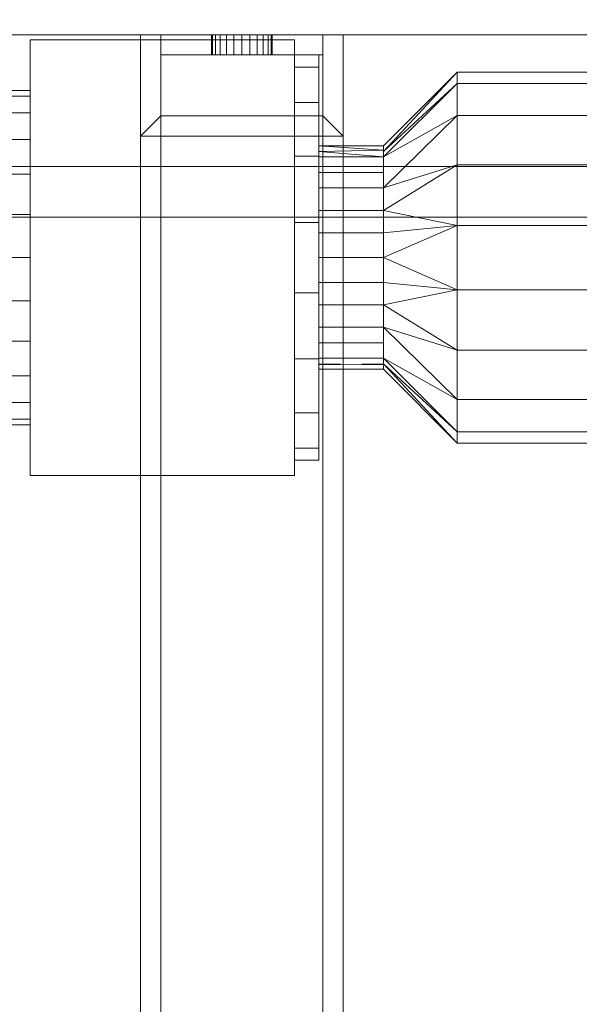
# Model space of a CAD drawing. Units: millimetres. Extents: x -18655 to 18594, y -14473 to 15324.
# Drawn here: x -8541 to -8265, y -4702 to -4216 of the extents above; entities that cross this region are included whole.
import ezdxf

# ---------------------------------------------------------------- set-up
doc = ezdxf.new("R2010")
doc.units = ezdxf.units.MM
doc.layers.add('A-FLOR-____-OTLN', color=192, linetype='Continuous', lineweight=9)
doc.layers.add('M-EQPM-____-OTLN', color=50, linetype='Continuous', lineweight=9)

# ---------------------------------------------------------------- blocks, each defined once
blk = doc.blocks.new('ACO Pre-Tank System Duo - Typ 10-210672-_3D_')
at = {"layer": 'M-EQPM-____-OTLN'}
mesh = blk.add_polyface(dxfattribs=at)
corners = [(-1800, -410, 25), (0, -410, 25), (0, 410, 25), (-1800, 410, 25)]
mesh.append_faces([[corners[k] for k in face] for face in [(2, 3, 0, 1)]])
mesh = blk.add_polyface(dxfattribs=at)
corners = [(-1800, -410), (-1800, 410), (0, 410), (0, -410)]
mesh.append_faces([[corners[k] for k in face] for face in [(2, 3, 0, 1)]])
mesh = blk.add_polyface(dxfattribs=at)
corners = [(-1800, 410, 25), (0, 410, 25), (0, 410), (-1800, 410)]
mesh.append_faces([[corners[k] for k in face] for face in [(0, 1, 2, 3)]])
mesh = blk.add_polyface(dxfattribs=at)
corners = [(-528, 410, 615), (-428, 410, 615), (-428, 410, 565), (-438, 410, 565), (-438, 410, 605), (-518, 410, 605), (-518, 410, 565), (-528, 410, 565)]
mesh.append_faces([[corners[k] for k in face] for face in [(4, 5, 0, 1)]], dxfattribs={"vtx1": -1, "vtx3": -1})
mesh.append_faces([[corners[k] for k in face] for face in [(2, 3, 4, 1)]], dxfattribs={"vtx2": -1})
mesh.append_faces([[corners[k] for k in face] for face in [(5, 6, 7, 0)]], dxfattribs={"vtx3": -1})
mesh = blk.add_polyface(dxfattribs=at)
corners = [(-528, -410, 565), (-528, -410, 615), (-528, 410, 615), (-528, 410, 565)]
mesh.append_faces([[corners[k] for k in face] for face in [(3, 0, 1, 2)]])
mesh = blk.add_polyface(dxfattribs=at)
corners = [(-518, -410, 565), (-528, -410, 565), (-528, 410, 565), (-518, 410, 565)]
mesh.append_faces([[corners[k] for k in face] for face in [(0, 1, 2, 3)]])
mesh = blk.add_polyface(dxfattribs=at)
corners = [(-528, -410, 615), (-428, -410, 615), (-428, 410, 615), (-528, 410, 615)]
mesh.append_faces([[corners[k] for k in face] for face in [(3, 0, 1, 2)]])
mesh = blk.add_polyface(dxfattribs=at)
corners = [(-528, 360, 565), (-428, 360, 565), (-428, 410, 565), (-438, 410, 565), (-438, 370, 565), (-518, 370, 565), (-518, 410, 565), (-528, 410, 565)]
mesh.append_faces([[corners[k] for k in face] for face in [(4, 1, 2, 3)]], dxfattribs={"vtx0": -1})
mesh.append_faces([[corners[k] for k in face] for face in [(7, 0, 5, 6)]], dxfattribs={"vtx1": -1})
mesh.append_faces([[corners[k] for k in face] for face in [(4, 5, 0, 1)]], dxfattribs={"vtx1": -1, "vtx3": -1})
mesh = blk.add_polyface(dxfattribs=at)
corners = [(-528, 360, 25), (-528, 410, 25), (-518, 410, 25), (-518, 370, 25), (-438, 370, 25), (-438, 410, 25), (-428, 410, 25), (-428, 360, 25)]
mesh.append_faces([[corners[k] for k in face] for face in [(3, 0, 1, 2)]], dxfattribs={"vtx0": -1})
mesh.append_faces([[corners[k] for k in face] for face in [(6, 7, 4, 5)]], dxfattribs={"vtx1": -1})
mesh.append_faces([[corners[k] for k in face] for face in [(3, 4, 7, 0)]], dxfattribs={"vtx1": -1, "vtx3": -1})
mesh = blk.add_polyface(dxfattribs=at)
corners = [(-528, 360, 565), (-528, 410, 565), (-528, 410, 25), (-528, 360, 25)]
mesh.append_faces([[corners[k] for k in face] for face in [(3, 0, 1, 2)]])
mesh = blk.add_polyface(dxfattribs=at)
corners = [(-528, 410, 565), (-518, 410, 565), (-518, 410, 25), (-528, 410, 25)]
mesh.append_faces([[corners[k] for k in face] for face in [(0, 1, 2, 3)]])
mesh = blk.add_polyface(dxfattribs=at)
corners = [(-438, 410, 590), (-438, 410, 515), (-518, 410, 515), (-518, 410, 590), (-463, 410, 552.5), (-463.51, 410, 556.38), (-465.01, 410, 560), (-467.39, 410, 563.11), (-470.5, 410, 565.49), (-474.12, 410, 566.99), (-478, 410, 567.5), (-481.88, 410, 566.99), (-485.5, 410, 565.49), (-488.61, 410, 563.11), (-490.99, 410, 560), (-492.49, 410, 556.38), (-493, 410, 552.5), (-492.49, 410, 548.62), (-490.99, 410, 545), (-488.61, 410, 541.89), (-485.5, 410, 539.51), (-481.88, 410, 538.01), (-478, 410, 537.5), (-474.12, 410, 538.01), (-470.5, 410, 539.51), (-467.39, 410, 541.89), (-465.01, 410, 545), (-463.51, 410, 548.62)]
mesh.append_faces([[corners[k] for k in face] for face in [(8, 0, 7), (24, 1, 23), (19, 2, 18)]], dxfattribs={"vtx0": -1, "vtx1": -1})
mesh.append_faces([[corners[k] for k in face] for face in [(0, 8, 9), (0, 9, 10), (3, 11, 12), (3, 15, 16), (1, 24, 25), (2, 19, 20)]], dxfattribs={"vtx0": -1, "vtx2": -1})
mesh.append_faces([[corners[k] for k in face] for face in [(6, 7, 0), (5, 6, 0), (12, 13, 3), (14, 15, 3), (13, 14, 3), (26, 27, 1), (25, 26, 1), (27, 4, 1), (17, 18, 2), (20, 21, 2), (21, 22, 2)]], dxfattribs={"vtx1": -1, "vtx2": -1})
mesh.append_faces([[corners[k] for k in face] for face in [(4, 5, 0, 1), (10, 11, 3, 0), (22, 23, 1, 2), (16, 17, 2, 3)]], dxfattribs={"vtx1": -1, "vtx3": -1})
mesh = blk.add_polyface(dxfattribs=at)
corners = [(-518, 410, 515), (-438, 410, 515), (-438, 400, 515), (-518, 400, 515)]
mesh.append_faces([[corners[k] for k in face] for face in [(3, 0, 1, 2)]])
mesh = blk.add_polyface(dxfattribs=at)
corners = [(-518, 410, 590), (-518, 410, 515), (-518, 400, 515), (-518, 400, 590)]
mesh.append_faces([[corners[k] for k in face] for face in [(0, 1, 2, 3)]])
mesh = blk.add_polyface(dxfattribs=at)
corners = [(-438, 410, 590), (-518, 410, 590), (-518, 400, 590), (-438, 400, 590)]
mesh.append_faces([[corners[k] for k in face] for face in [(0, 1, 2, 3)]])
mesh = blk.add_polyface(dxfattribs=at)
corners = [(-518, -410, 605), (-518, -410, 565), (-518, 410, 565), (-518, 410, 605)]
mesh.append_faces([[corners[k] for k in face] for face in [(0, 1, 2, 3)]])
mesh = blk.add_polyface(dxfattribs=at)
corners = [(-438, -410, 605), (-518, -410, 605), (-518, 410, 605), (-438, 410, 605)]
mesh.append_faces([[corners[k] for k in face] for face in [(3, 0, 1, 2)]])
mesh = blk.add_polyface(dxfattribs=at)
corners = [(-518, 410, 565), (-518, 370, 565), (-518, 370, 25), (-518, 410, 25)]
mesh.append_faces([[corners[k] for k in face] for face in [(3, 0, 1, 2)]])
mesh = blk.add_polyface(dxfattribs=at)
corners = [(-493, 410, 552.5), (-492.49, 410, 556.38), (-490.99, 410, 560), (-488.61, 410, 563.11), (-485.5, 410, 565.49), (-481.88, 410, 566.99), (-478, 410, 567.5), (-474.12, 410, 566.99), (-470.5, 410, 565.49), (-467.39, 410, 563.11), (-465.01, 410, 560), (-463.51, 410, 556.38), (-463, 410, 552.5), (-463, 400, 552.5), (-463.51, 400, 556.38), (-465.01, 400, 560), (-467.39, 400, 563.11), (-470.5, 400, 565.49), (-474.12, 400, 566.99), (-478, 400, 567.5), (-481.88, 400, 566.99), (-485.5, 400, 565.49), (-488.61, 400, 563.11), (-490.99, 400, 560), (-492.49, 400, 556.38), (-493, 400, 552.5)]
mesh.append_faces([[corners[k] for k in face] for face in [(14, 11, 12, 13)]], dxfattribs={"vtx0": -1})
mesh.append_faces([[corners[k] for k in face] for face in [(15, 10, 11, 14), (18, 7, 8, 17), (17, 8, 9, 16), (16, 9, 10, 15), (7, 18, 19, 6), (22, 3, 4, 21), (21, 4, 5, 20), (24, 1, 2, 23), (23, 2, 3, 22), (20, 5, 6, 19)]], dxfattribs={"vtx0": -1, "vtx2": -1})
mesh.append_faces([[corners[k] for k in face] for face in [(25, 0, 1, 24)]], dxfattribs={"vtx2": -1})
mesh = blk.add_polyface(dxfattribs=at)
corners = [(-463, 410, 552.5), (-463.51, 410, 548.62), (-465.01, 410, 545), (-467.39, 410, 541.89), (-470.5, 410, 539.51), (-474.12, 410, 538.01), (-478, 410, 537.5), (-481.88, 410, 538.01), (-485.5, 410, 539.51), (-488.61, 410, 541.89), (-490.99, 410, 545), (-492.49, 410, 548.62), (-493, 410, 552.5), (-493, 400, 552.5), (-492.49, 400, 548.62), (-490.99, 400, 545), (-488.61, 400, 541.89), (-485.5, 400, 539.51), (-481.88, 400, 538.01), (-478, 400, 537.5), (-474.12, 400, 538.01), (-470.5, 400, 539.51), (-467.39, 400, 541.89), (-465.01, 400, 545), (-463.51, 400, 548.62), (-463, 400, 552.5)]
mesh.append_faces([[corners[k] for k in face] for face in [(14, 11, 12, 13)]], dxfattribs={"vtx0": -1})
mesh.append_faces([[corners[k] for k in face] for face in [(15, 10, 11, 14), (18, 7, 8, 17), (17, 8, 9, 16), (16, 9, 10, 15), (7, 18, 19, 6), (22, 3, 4, 21), (21, 4, 5, 20), (24, 1, 2, 23), (23, 2, 3, 22), (20, 5, 6, 19)]], dxfattribs={"vtx0": -1, "vtx2": -1})
mesh.append_faces([[corners[k] for k in face] for face in [(25, 0, 1, 24)]], dxfattribs={"vtx2": -1})
mesh = blk.add_polyface(dxfattribs=at)
corners = [(-438, 410, 515), (-438, 410, 590), (-438, 400, 590), (-438, 400, 515)]
mesh.append_faces([[corners[k] for k in face] for face in [(0, 1, 2, 3)]])
mesh = blk.add_polyface(dxfattribs=at)
corners = [(-438, -410, 565), (-438, -410, 605), (-438, 410, 605), (-438, 410, 565)]
mesh.append_faces([[corners[k] for k in face] for face in [(3, 0, 1, 2)]])
mesh = blk.add_polyface(dxfattribs=at)
corners = [(-428, -410, 565), (-438, -410, 565), (-438, 410, 565), (-428, 410, 565)]
mesh.append_faces([[corners[k] for k in face] for face in [(3, 0, 1, 2)]])
mesh = blk.add_polyface(dxfattribs=at)
corners = [(-438, 370, 565), (-438, 410, 565), (-438, 410, 25), (-438, 370, 25)]
mesh.append_faces([[corners[k] for k in face] for face in [(3, 0, 1, 2)]])
mesh = blk.add_polyface(dxfattribs=at)
corners = [(-438, 410, 565), (-428, 410, 565), (-428, 410, 25), (-438, 410, 25)]
mesh.append_faces([[corners[k] for k in face] for face in [(3, 0, 1, 2)]])
mesh = blk.add_polyface(dxfattribs=at)
corners = [(-428, -410, 615), (-428, -410, 565), (-428, 410, 565), (-428, 410, 615)]
mesh.append_faces([[corners[k] for k in face] for face in [(0, 1, 2, 3)]])
mesh = blk.add_polyface(dxfattribs=at)
corners = [(-428, 410, 565), (-428, 360, 565), (-428, 360, 25), (-428, 410, 25)]
mesh.append_faces([[corners[k] for k in face] for face in [(3, 0, 1, 2)]])
mesh = blk.add_polyface(dxfattribs=at)
corners = [(-452, 192.5, 900), (-452, 407.5, 900), (-582.5, 407.5, 900), (-582.5, 192.5, 900)]
mesh.append_faces([[corners[k] for k in face] for face in [(2, 3, 0, 1)]])
mesh = blk.add_polyface(dxfattribs=at)
corners = [(-452, 192.5, 615), (-582.5, 192.5, 615), (-582.5, 407.5, 615), (-452, 407.5, 615)]
mesh.append_faces([[corners[k] for k in face] for face in [(1, 2, 3, 0)]])
mesh = blk.add_polyface(dxfattribs=at)
corners = [(-582.5, 192.5, 900), (-582.5, 407.5, 900), (-582.5, 407.5, 615), (-582.5, 192.5, 615)]
mesh.append_faces([[corners[k] for k in face] for face in [(3, 0, 1, 2)]])
mesh = blk.add_polyface(dxfattribs=at)
corners = [(-582.5, 407.5, 900), (-452, 407.5, 900), (-452, 407.5, 615), (-582.5, 407.5, 615)]
mesh.append_faces([[corners[k] for k in face] for face in [(0, 1, 2, 3)]])
mesh = blk.add_polyface(dxfattribs=at)
corners = [(-452, 407.5, 900), (-452, 192.5, 900), (-452, 192.5, 615), (-452, 407.5, 615)]
mesh.append_faces([[corners[k] for k in face] for face in [(3, 0, 1, 2)]])
mesh = blk.add_polyface(dxfattribs=at)
corners = [(-438, 400, 590), (-518, 400, 590), (-518, 400, 515), (-438, 400, 515), (-463, 400, 552.5), (-463.51, 400, 548.62), (-465.01, 400, 545), (-467.39, 400, 541.89), (-470.5, 400, 539.51), (-474.12, 400, 538.01), (-478, 400, 537.5), (-481.88, 400, 538.01), (-485.5, 400, 539.51), (-488.61, 400, 541.89), (-490.99, 400, 545), (-492.49, 400, 548.62), (-493, 400, 552.5), (-492.49, 400, 556.38), (-490.99, 400, 560), (-488.61, 400, 563.11), (-485.5, 400, 565.49), (-481.88, 400, 566.99), (-478, 400, 567.5), (-474.12, 400, 566.99), (-470.5, 400, 565.49), (-467.39, 400, 563.11), (-465.01, 400, 560), (-463.51, 400, 556.38)]
mesh.append_faces([[corners[k] for k in face] for face in [(8, 3, 7), (24, 0, 23), (19, 1, 18)]], dxfattribs={"vtx0": -1, "vtx1": -1})
mesh.append_faces([[corners[k] for k in face] for face in [(3, 8, 9), (3, 9, 10), (2, 11, 12), (2, 15, 16), (0, 24, 25), (1, 19, 20)]], dxfattribs={"vtx0": -1, "vtx2": -1})
mesh.append_faces([[corners[k] for k in face] for face in [(6, 7, 3), (5, 6, 3), (12, 13, 2), (14, 15, 2), (13, 14, 2), (26, 27, 0), (25, 26, 0), (27, 4, 0), (17, 18, 1), (20, 21, 1), (21, 22, 1)]], dxfattribs={"vtx1": -1, "vtx2": -1})
mesh.append_faces([[corners[k] for k in face] for face in [(4, 5, 3, 0), (10, 11, 2, 3), (22, 23, 0, 1), (16, 17, 1, 2)]], dxfattribs={"vtx1": -1, "vtx3": -1})
mesh = blk.add_polyface(dxfattribs=at)
corners = [(-440, 400, 785), (-440, 393.97, 750.8), (-440, 376.6, 720.72), (-440, 350, 698.4), (-440, 317.36, 686.52), (-440, 282.64, 686.52), (-440, 250, 698.4), (-440, 223.4, 720.72), (-440, 206.03, 750.8), (-440, 200, 785), (-452, 200, 785), (-452, 206.03, 750.8), (-452, 223.4, 720.72), (-452, 250, 698.4), (-452, 282.64, 686.52), (-452, 317.36, 686.52), (-452, 350, 698.4), (-452, 376.6, 720.72), (-452, 393.97, 750.8), (-452, 400, 785)]
mesh.append_faces([[corners[k] for k in face] for face in [(1, 18, 19, 0)]], dxfattribs={"vtx0": -1})
mesh.append_faces([[corners[k] for k in face] for face in [(2, 17, 18, 1)]], dxfattribs={"vtx0": -1, "vtx2": -1})
mesh.append_faces([[corners[k] for k in face] for face in [(10, 11, 8, 9)]], dxfattribs={"vtx1": -1})
mesh.append_faces([[corners[k] for k in face] for face in [(12, 13, 6, 7), (11, 12, 7, 8), (13, 14, 5, 6), (4, 5, 14, 15), (15, 16, 3, 4), (16, 17, 2, 3)]], dxfattribs={"vtx1": -1, "vtx3": -1})
mesh = blk.add_polyface(dxfattribs=at)
corners = [(-440, 200, 785), (-440, 206.03, 819.2), (-440, 223.4, 849.28), (-440, 250, 871.6), (-440, 282.64, 883.48), (-440, 317.36, 883.48), (-440, 350, 871.6), (-440, 376.6, 849.28), (-440, 393.97, 819.2), (-440, 400, 785), (-452, 400, 785), (-452, 393.97, 819.2), (-452, 376.6, 849.28), (-452, 350, 871.6), (-452, 317.36, 883.48), (-452, 282.64, 883.48), (-452, 250, 871.6), (-452, 223.4, 849.28), (-452, 206.03, 819.2), (-452, 200, 785)]
mesh.append_faces([[corners[k] for k in face] for face in [(10, 11, 8, 9)]], dxfattribs={"vtx1": -1})
mesh.append_faces([[corners[k] for k in face] for face in [(12, 13, 6, 7), (11, 12, 7, 8), (13, 14, 5, 6), (4, 5, 14, 15), (15, 16, 3, 4), (17, 18, 1, 2), (16, 17, 2, 3)]], dxfattribs={"vtx1": -1, "vtx3": -1})
mesh.append_faces([[corners[k] for k in face] for face in [(18, 19, 0, 1)]], dxfattribs={"vtx3": -1})
mesh = blk.add_polyface(dxfattribs=at)
corners = [(-452, 400, 785), (-452, 393.97, 750.8), (-452, 376.6, 720.72), (-452, 350, 698.4), (-452, 317.36, 686.52), (-452, 282.64, 686.52), (-452, 250, 698.4), (-452, 223.4, 720.72), (-452, 206.03, 750.8), (-452, 200, 785), (-452, 300, 785)]
mesh.append_faces([[corners[k] for k in face] for face in [(10, 1, 2, 3), (10, 3, 4, 5), (10, 5, 6, 7)]], dxfattribs={"vtx0": -1, "vtx3": -1})
mesh.append_faces([[corners[k] for k in face] for face in [(10, 0, 1), (8, 9, 10, 7)]], dxfattribs={"vtx2": -1})
mesh = blk.add_polyface(dxfattribs=at)
corners = [(-452, 200, 785), (-452, 206.03, 819.2), (-452, 223.4, 849.28), (-452, 250, 871.6), (-452, 282.64, 883.48), (-452, 317.36, 883.48), (-452, 350, 871.6), (-452, 376.6, 849.28), (-452, 393.97, 819.2), (-452, 400, 785), (-452, 300, 785)]
mesh.append_faces([[corners[k] for k in face] for face in [(10, 8, 9)]], dxfattribs={"vtx0": -1})
mesh.append_faces([[corners[k] for k in face] for face in [(10, 6, 7, 8)]], dxfattribs={"vtx0": -1, "vtx3": -1})
mesh.append_faces([[corners[k] for k in face] for face in [(5, 6, 10, 4), (3, 4, 10, 2)]], dxfattribs={"vtx1": -1, "vtx2": -1})
mesh.append_faces([[corners[k] for k in face] for face in [(10, 0, 1, 2)]], dxfattribs={"vtx3": -1})
mesh = blk.add_polyface(dxfattribs=at)
corners = [(-440, 355.11, 785), (-440, 349.66, 761.09), (-440, 334.36, 741.91), (-440, 312.26, 731.27), (-440, 287.74, 731.27), (-440, 265.64, 741.91), (-440, 250.34, 761.09), (-440, 244.89, 785), (-440, 200, 785), (-440, 206.03, 750.8), (-440, 223.4, 720.72), (-440, 250, 698.4), (-440, 282.64, 686.52), (-440, 317.36, 686.52), (-440, 350, 698.4), (-440, 376.6, 720.72), (-440, 393.97, 750.8), (-440, 400, 785)]
mesh.append_faces([[corners[k] for k in face] for face in [(9, 6, 7, 8)]], dxfattribs={"vtx0": -1})
mesh.append_faces([[corners[k] for k in face] for face in [(5, 11, 4)]], dxfattribs={"vtx0": -1, "vtx1": -1})
mesh.append_faces([[corners[k] for k in face] for face in [(6, 9, 10)]], dxfattribs={"vtx0": -1, "vtx2": -1})
mesh.append_faces([[corners[k] for k in face] for face in [(12, 13, 4, 11)]], dxfattribs={"vtx1": -1, "vtx2": -1})
mesh.append_faces([[corners[k] for k in face] for face in [(15, 16, 1, 2), (14, 15, 2, 3), (13, 14, 3, 4), (10, 11, 5, 6)]], dxfattribs={"vtx1": -1, "vtx3": -1})
mesh.append_faces([[corners[k] for k in face] for face in [(16, 17, 0, 1)]], dxfattribs={"vtx3": -1})
mesh = blk.add_polyface(dxfattribs=at)
corners = [(-440, 244.89, 785), (-440, 250.34, 808.91), (-440, 265.64, 828.09), (-440, 287.74, 838.73), (-440, 312.26, 838.73), (-440, 334.36, 828.09), (-440, 349.66, 808.91), (-440, 355.11, 785), (-440, 400, 785), (-440, 393.97, 819.2), (-440, 376.6, 849.28), (-440, 350, 871.6), (-440, 317.36, 883.48), (-440, 282.64, 883.48), (-440, 250, 871.6), (-440, 223.4, 849.28), (-440, 206.03, 819.2), (-440, 200, 785)]
mesh.append_faces([[corners[k] for k in face] for face in [(5, 10, 11, 4), (4, 11, 12, 3), (6, 9, 10, 5)]], dxfattribs={"vtx0": -1, "vtx2": -1})
mesh.append_faces([[corners[k] for k in face] for face in [(13, 14, 3, 12)]], dxfattribs={"vtx1": -1, "vtx2": -1})
mesh.append_faces([[corners[k] for k in face] for face in [(2, 3, 14, 15), (1, 2, 15, 16)]], dxfattribs={"vtx1": -1, "vtx3": -1})
mesh.append_faces([[corners[k] for k in face] for face in [(7, 8, 9, 6)]], dxfattribs={"vtx2": -1})
mesh.append_faces([[corners[k] for k in face] for face in [(16, 17, 0, 1)]], dxfattribs={"vtx3": -1})
mesh = blk.add_polyface(dxfattribs=at)
corners = [(-371.61, 391.5, 785), (-371.61, 385.98, 753.71), (-371.61, 370.09, 726.18), (-371.61, 345.75, 705.76), (-371.61, 315.89, 694.89), (-371.61, 284.11, 694.89), (-371.61, 254.25, 705.76), (-371.61, 229.91, 726.18), (-371.61, 214.02, 753.71), (-371.61, 208.5, 785), (-408, 244.89, 785), (-408, 250.34, 761.09), (-408, 265.64, 741.91), (-408, 287.74, 731.27), (-408, 312.26, 731.27), (-408, 334.36, 741.91), (-408, 349.66, 761.09), (-408, 355.11, 785), (-408, 247.62, 773.04), (-408, 257.99, 751.5), (-408, 276.69, 736.59), (-408, 300, 731.27), (-408, 323.31, 736.59), (-408, 342.01, 751.5), (-408, 352.38, 773.04)]
mesh.append_faces([[corners[k] for k in face] for face in [(18, 9, 10)]], dxfattribs={"vtx0": -1})
mesh.append_faces([[corners[k] for k in face] for face in [(9, 18, 8), (22, 4, 14), (4, 22, 3), (1, 24, 0)]], dxfattribs={"vtx0": -1, "vtx1": -1})
mesh.append_faces([[corners[k] for k in face] for face in [(11, 7, 8), (12, 6, 7), (6, 12, 20), (4, 21, 14), (5, 13, 21, 4), (1, 16, 24)]], dxfattribs={"vtx0": -1, "vtx2": -1})
mesh.append_faces([[corners[k] for k in face] for face in [(7, 11, 19, 12)]], dxfattribs={"vtx0": -1, "vtx3": -1})
mesh.append_faces([[corners[k] for k in face] for face in [(17, 0, 24)]], dxfattribs={"vtx1": -1})
mesh.append_faces([[corners[k] for k in face] for face in [(22, 15, 3), (20, 13, 5), (18, 11, 8), (5, 6, 20), (23, 16, 2, 15), (2, 3, 15), (1, 2, 16)]], dxfattribs={"vtx1": -1, "vtx2": -1})
mesh = blk.add_polyface(dxfattribs=at)
corners = [(-371.61, 208.5, 785), (-371.61, 214.02, 816.29), (-371.61, 229.91, 843.82), (-371.61, 254.25, 864.24), (-371.61, 284.11, 875.11), (-371.61, 315.89, 875.11), (-371.61, 345.75, 864.24), (-371.61, 370.09, 843.82), (-371.61, 385.98, 816.29), (-371.61, 391.5, 785), (-408, 355.11, 785), (-408, 349.66, 808.91), (-408, 334.36, 828.09), (-408, 312.26, 838.73), (-408, 287.74, 838.73), (-408, 265.64, 828.09), (-408, 250.34, 808.91), (-408, 244.89, 785), (-408, 352.38, 796.96), (-408, 342.01, 818.5), (-408, 323.31, 833.41), (-408, 300, 838.73), (-408, 276.69, 833.41), (-408, 257.99, 818.5), (-408, 247.62, 796.96)]
mesh.append_faces([[corners[k] for k in face] for face in [(18, 9, 10)]], dxfattribs={"vtx0": -1})
mesh.append_faces([[corners[k] for k in face] for face in [(9, 18, 8), (22, 4, 14), (4, 22, 3), (1, 24, 0)]], dxfattribs={"vtx0": -1, "vtx1": -1})
mesh.append_faces([[corners[k] for k in face] for face in [(11, 7, 8), (12, 6, 7), (6, 12, 20), (4, 21, 14), (5, 13, 21, 4), (1, 16, 24)]], dxfattribs={"vtx0": -1, "vtx2": -1})
mesh.append_faces([[corners[k] for k in face] for face in [(7, 11, 19, 12)]], dxfattribs={"vtx0": -1, "vtx3": -1})
mesh.append_faces([[corners[k] for k in face] for face in [(17, 0, 24)]], dxfattribs={"vtx1": -1})
mesh.append_faces([[corners[k] for k in face] for face in [(22, 15, 3), (20, 13, 5), (18, 11, 8), (5, 6, 20), (23, 16, 2, 15), (2, 3, 15), (1, 2, 16)]], dxfattribs={"vtx1": -1, "vtx2": -1})
mesh = blk.add_polyface(dxfattribs=at)
corners = [(25, 391.5, 785), (25, 385.98, 753.71), (25, 370.09, 726.18), (25, 345.75, 705.76), (25, 315.89, 694.89), (25, 284.11, 694.89), (25, 254.25, 705.76), (25, 229.91, 726.18), (25, 214.02, 753.71), (25, 208.5, 785), (-371.61, 208.5, 785), (-371.61, 214.02, 753.71), (-371.61, 229.91, 726.18), (-371.61, 254.25, 705.76), (-371.61, 284.11, 694.89), (-371.61, 315.89, 694.89), (-371.61, 345.75, 705.76), (-371.61, 370.09, 726.18), (-371.61, 385.98, 753.71), (-371.61, 391.5, 785)]
mesh.append_faces([[corners[k] for k in face] for face in [(1, 18, 19, 0)]], dxfattribs={"vtx0": -1})
mesh.append_faces([[corners[k] for k in face] for face in [(7, 12, 13, 6), (8, 11, 12, 7), (6, 13, 14, 5), (5, 14, 15, 4), (4, 15, 16, 3), (2, 17, 18, 1), (3, 16, 17, 2)]], dxfattribs={"vtx0": -1, "vtx2": -1})
mesh.append_faces([[corners[k] for k in face] for face in [(9, 10, 11, 8)]], dxfattribs={"vtx2": -1})
mesh = blk.add_polyface(dxfattribs=at)
corners = [(25, 208.5, 785), (25, 214.02, 816.29), (25, 229.91, 843.82), (25, 254.25, 864.24), (25, 284.11, 875.11), (25, 315.89, 875.11), (25, 345.75, 864.24), (25, 370.09, 843.82), (25, 385.98, 816.29), (25, 391.5, 785), (-371.61, 391.5, 785), (-371.61, 385.98, 816.29), (-371.61, 370.09, 843.82), (-371.61, 345.75, 864.24), (-371.61, 315.89, 875.11), (-371.61, 284.11, 875.11), (-371.61, 254.25, 864.24), (-371.61, 229.91, 843.82), (-371.61, 214.02, 816.29), (-371.61, 208.5, 785)]
mesh.append_faces([[corners[k] for k in face] for face in [(1, 18, 19, 0)]], dxfattribs={"vtx0": -1})
mesh.append_faces([[corners[k] for k in face] for face in [(7, 12, 13, 6), (8, 11, 12, 7), (6, 13, 14, 5), (5, 14, 15, 4), (4, 15, 16, 3), (2, 17, 18, 1), (3, 16, 17, 2)]], dxfattribs={"vtx0": -1, "vtx2": -1})
mesh.append_faces([[corners[k] for k in face] for face in [(9, 10, 11, 8)]], dxfattribs={"vtx2": -1})
mesh = blk.add_polyface(dxfattribs=at)
corners = [(-582.5, 300, 867.5), (-582.5, 321.35, 864.69), (-582.5, 341.25, 856.45), (-582.5, 358.34, 843.34), (-582.5, 371.45, 826.25), (-582.5, 379.69, 806.35), (-582.5, 382.5, 785), (-582.5, 379.69, 763.65), (-582.5, 371.45, 743.75), (-582.5, 358.34, 726.66), (-582.5, 341.25, 713.55), (-582.5, 321.35, 705.31), (-582.5, 300, 702.5), (-1027, 300, 702.5), (-1027, 321.35, 705.31), (-1027, 341.25, 713.55), (-1027, 358.34, 726.66), (-1027, 371.45, 743.75), (-1027, 379.69, 763.65), (-1027, 382.5, 785), (-1027, 379.69, 806.35), (-1027, 371.45, 826.25), (-1027, 358.34, 843.34), (-1027, 341.25, 856.45), (-1027, 321.35, 864.69), (-1027, 300, 867.5)]
mesh.append_faces([[corners[k] for k in face] for face in [(1, 24, 25, 0)]], dxfattribs={"vtx0": -1})
mesh.append_faces([[corners[k] for k in face] for face in [(11, 14, 15, 10), (10, 15, 16, 9), (8, 17, 18, 7), (9, 16, 17, 8), (7, 18, 19, 6), (5, 20, 21, 4), (4, 21, 22, 3), (2, 23, 24, 1), (3, 22, 23, 2), (20, 5, 6, 19)]], dxfattribs={"vtx0": -1, "vtx2": -1})
mesh.append_faces([[corners[k] for k in face] for face in [(12, 13, 14, 11)]], dxfattribs={"vtx2": -1})
mesh = blk.add_polyface(dxfattribs=at)
corners = [(-582.5, 300, 702.5), (-582.5, 321.35, 705.31), (-582.5, 341.25, 713.55), (-582.5, 358.34, 726.66), (-582.5, 371.45, 743.75), (-582.5, 379.69, 763.65), (-582.5, 382.5, 785), (-582.5, 379.69, 806.35), (-582.5, 371.45, 826.25), (-582.5, 358.34, 843.34), (-582.5, 341.25, 856.45), (-582.5, 321.35, 864.69), (-582.5, 300, 867.5), (-582.5, 278.65, 864.69), (-582.5, 258.75, 856.45), (-582.5, 241.66, 843.34), (-582.5, 228.55, 826.25), (-582.5, 220.31, 806.35), (-582.5, 217.5, 785), (-582.5, 220.31, 763.65), (-582.5, 228.55, 743.75), (-582.5, 241.66, 726.66), (-582.5, 258.75, 713.55), (-582.5, 278.65, 705.31)]
mesh.append_faces([[corners[k] for k in face] for face in [(23, 21, 22)]], dxfattribs={"vtx0": -1})
mesh.append_faces([[corners[k] for k in face] for face in [(11, 4, 9, 10), (13, 4, 11, 12)]], dxfattribs={"vtx0": -1, "vtx1": -1})
mesh.append_faces([[corners[k] for k in face] for face in [(1, 4, 21, 23), (20, 13, 16, 18)]], dxfattribs={"vtx0": -1, "vtx1": -1, "vtx2": -1, "vtx3": -1})
mesh.append_faces([[corners[k] for k in face] for face in [(13, 20, 21, 4)]], dxfattribs={"vtx0": -1, "vtx2": -1, "vtx3": -1})
mesh.append_faces([[corners[k] for k in face] for face in [(0, 1, 23), (19, 20, 18)]], dxfattribs={"vtx1": -1})
mesh.append_faces([[corners[k] for k in face] for face in [(16, 17, 18)]], dxfattribs={"vtx2": -1})
mesh.append_faces([[corners[k] for k in face] for face in [(7, 8, 9, 4)]], dxfattribs={"vtx2": -1, "vtx3": -1})
mesh.append_faces([[corners[k] for k in face] for face in [(4, 5, 6, 7), (1, 2, 3, 4), (13, 14, 15, 16)]], dxfattribs={"vtx3": -1})
mesh = blk.add_polyface(dxfattribs=at)
corners = [(-518, 370, 565), (-438, 370, 565), (-438, 370, 25), (-518, 370, 25)]
mesh.append_faces([[corners[k] for k in face] for face in [(0, 1, 2, 3)]])
mesh = blk.add_polyface(dxfattribs=at)
corners = [(-428, 360, 565), (-528, 360, 565), (-528, 360, 25), (-428, 360, 25)]
mesh.append_faces([[corners[k] for k in face] for face in [(3, 0, 1, 2)]])
mesh = blk.add_polyface(dxfattribs=at)
corners = [(-408, 355.11, 785), (-408, 349.66, 761.09), (-408, 334.36, 741.91), (-408, 312.26, 731.27), (-408, 287.74, 731.27), (-408, 265.64, 741.91), (-408, 250.34, 761.09), (-408, 244.89, 785), (-440, 244.89, 785), (-440, 250.34, 761.09), (-440, 265.64, 741.91), (-440, 287.74, 731.27), (-440, 312.26, 731.27), (-440, 334.36, 741.91), (-440, 349.66, 761.09), (-440, 355.11, 785), (-408, 247.04, 775.58), (-440, 247.62, 773.04), (-440, 276.69, 736.59), (-408, 276.69, 736.59), (-440, 257.99, 751.5), (-408, 257.99, 751.5), (-408, 300, 731.27), (-440, 300, 731.27), (-408, 323.31, 736.59), (-440, 323.31, 736.59), (-408, 342.01, 751.5), (-440, 342.01, 751.5), (-408, 352.96, 775.58), (-440, 352.38, 773.04)]
mesh.append_faces([[corners[k] for k in face] for face in [(14, 1, 26, 27), (13, 2, 24, 25), (2, 13, 27, 26)]], dxfattribs={"vtx0": -1, "vtx2": -1})
mesh.append_faces([[corners[k] for k in face] for face in [(8, 17, 16, 7)]], dxfattribs={"vtx1": -1})
mesh.append_faces([[corners[k] for k in face] for face in [(14, 29, 1)]], dxfattribs={"vtx1": -1, "vtx2": -1})
mesh.append_faces([[corners[k] for k in face] for face in [(17, 9, 6, 16), (22, 4, 11, 23), (19, 5, 10, 18), (20, 10, 5, 21), (21, 6, 9, 20), (12, 25, 24, 3), (4, 19, 18, 11), (3, 22, 23, 12), (28, 1, 29, 15)]], dxfattribs={"vtx1": -1, "vtx3": -1})
mesh.append_faces([[corners[k] for k in face] for face in [(15, 0, 28)]], dxfattribs={"vtx2": -1})
mesh = blk.add_polyface(dxfattribs=at)
corners = [(-408, 244.89, 785), (-408, 250.34, 808.91), (-408, 265.64, 828.09), (-408, 287.74, 838.73), (-408, 312.26, 838.73), (-408, 334.36, 828.09), (-408, 349.66, 808.91), (-408, 355.11, 785), (-440, 355.11, 785), (-440, 349.66, 808.91), (-440, 334.36, 828.09), (-440, 312.26, 838.73), (-440, 287.74, 838.73), (-440, 265.64, 828.09), (-440, 250.34, 808.91), (-440, 244.89, 785), (-408, 352.96, 794.42), (-440, 352.38, 796.96), (-440, 323.31, 833.41), (-408, 323.31, 833.41), (-440, 342.01, 818.5), (-408, 342.01, 818.5), (-408, 300, 838.73), (-440, 300, 838.73), (-440, 276.69, 833.41), (-408, 276.69, 833.41), (-440, 247.04, 794.42), (-408, 247.62, 796.96), (-440, 257.99, 818.5), (-408, 257.99, 818.5)]
mesh.append_faces([[corners[k] for k in face] for face in [(8, 17, 16, 7), (0, 27, 26, 15)]], dxfattribs={"vtx1": -1})
mesh.append_faces([[corners[k] for k in face] for face in [(17, 9, 6, 16), (9, 20, 21, 6), (19, 5, 10, 18), (18, 11, 4, 19), (20, 10, 5, 21), (3, 22, 23, 12), (12, 24, 25, 3), (22, 4, 11, 23), (27, 1, 14, 26), (29, 2, 13, 28), (2, 25, 24, 13), (1, 29, 28, 14)]], dxfattribs={"vtx1": -1, "vtx3": -1})
mesh = blk.add_polyface(dxfattribs=at)
corners = [(-1800, -345, 540), (0, -345, 540), (0, 345, 540), (-1800, 345, 540)]
mesh.append_faces([[corners[k] for k in face] for face in [(3, 0, 1, 2)]])
mesh = blk.add_polyface(dxfattribs=at)
corners = [(-1800, -345, 515), (-1800, 345, 515), (0, 345, 515), (0, -345, 515)]
mesh.append_faces([[corners[k] for k in face] for face in [(2, 3, 0, 1)]])
mesh = blk.add_polyface(dxfattribs=at)
corners = [(-1800, 345, 540), (0, 345, 540), (0, 345, 515), (-1800, 345, 515)]
mesh.append_faces([[corners[k] for k in face] for face in [(0, 1, 2, 3)]])
mesh = blk.add_polyface(dxfattribs=at)
corners = [(-20, 320, 515), (-1780, 320, 515), (-1780, -320, 515), (-20, -320, 515)]
mesh.append_faces([[corners[k] for k in face] for face in [(2, 3, 0, 1)]])
mesh = blk.add_polyface(dxfattribs=at)
corners = [(-20, 320, 25), (-20, -320, 25), (-1780, -320, 25), (-1780, 320, 25)]
mesh.append_faces([[corners[k] for k in face] for face in [(2, 3, 0, 1)]])
mesh = blk.add_polyface(dxfattribs=at)
corners = [(-1780, 320, 515), (-20, 320, 515), (-20, 320, 25), (-1780, 320, 25)]
mesh.append_faces([[corners[k] for k in face] for face in [(0, 1, 2, 3)]])
mesh = blk.add_polyface(dxfattribs=at)
corners = [(-582.5, 300, 702.5), (-582.5, 278.65, 705.31), (-582.5, 258.75, 713.55), (-582.5, 241.66, 726.66), (-582.5, 228.55, 743.75), (-582.5, 220.31, 763.65), (-582.5, 217.5, 785), (-582.5, 220.31, 806.35), (-582.5, 228.55, 826.25), (-582.5, 241.66, 843.34), (-582.5, 258.75, 856.45), (-582.5, 278.65, 864.69), (-582.5, 300, 867.5), (-1027, 300, 867.5), (-1027, 278.65, 864.69), (-1027, 258.75, 856.45), (-1027, 241.66, 843.34), (-1027, 228.55, 826.25), (-1027, 220.31, 806.35), (-1027, 217.5, 785), (-1027, 220.31, 763.65), (-1027, 228.55, 743.75), (-1027, 241.66, 726.66), (-1027, 258.75, 713.55), (-1027, 278.65, 705.31), (-1027, 300, 702.5)]
mesh.append_faces([[corners[k] for k in face] for face in [(14, 11, 12, 13), (1, 24, 25, 0)]], dxfattribs={"vtx0": -1})
mesh.append_faces([[corners[k] for k in face] for face in [(10, 15, 16, 9), (8, 17, 18, 7), (9, 16, 17, 8), (7, 18, 19, 6), (11, 14, 15, 10), (5, 20, 21, 4), (4, 21, 22, 3), (2, 23, 24, 1), (3, 22, 23, 2), (20, 5, 6, 19)]], dxfattribs={"vtx0": -1, "vtx2": -1})
mesh = blk.add_polyface(dxfattribs=at)
corners = [(-452, 192.5, 900), (-582.5, 192.5, 900), (-582.5, 192.5, 615), (-452, 192.5, 615)]
mesh.append_faces([[corners[k] for k in face] for face in [(3, 0, 1, 2)]])

msp = doc.modelspace()

# ---------------------------------------------------------------- block references
at = {"layer": 'M-EQPM-____-OTLN'}
msp.add_blockref('ACO Pre-Tank System Duo - Typ 10-210672-_3D_', (-7953.56, -4633.3), dxfattribs=at)

# ---------------------------------------------------------------- meshes
at = {"layer": 'A-FLOR-____-OTLN'}
mesh = msp.add_polyface(dxfattribs=at)
corners = [(-7297.93, 483.97, -400), (-7297.93, -8113.3, -400), (-10063.65, -8113.3, -400), (-10063.65, 483.97, -400)]
mesh.append_faces([[corners[k] for k in face] for face in [(3, 0, 1, 2)]])
mesh = msp.add_polyface(dxfattribs=at)
corners = [(-7297.93, 483.97), (-10063.65, 483.97), (-10063.65, -8113.3), (-7297.93, -8113.3)]
mesh.append_faces([[corners[k] for k in face] for face in [(2, 3, 0, 1)]])

doc.saveas('drawing.dxf')
